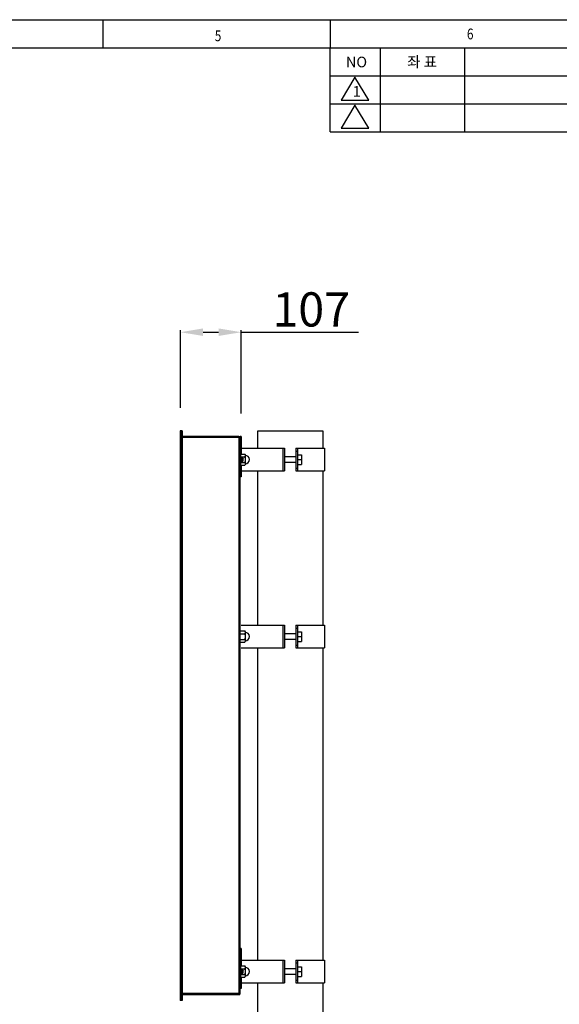
# Model space of a CAD drawing. Extents: x -22323 to -17985, y -70618 to -67492.
# Drawn here: x -20511 to -19564, y -69433 to -67705 of the extents above; entities that cross this region are included whole.
import ezdxf

# ---------------------------------------------------------------- set-up
doc = ezdxf.new("R2010")
doc.units = 0
doc.header["$LTSCALE"] = 15
doc.header["$MEASUREMENT"] = 0
doc.layers.get('DEFPOINTS').update_dxf_attribs({"linetype": 'CONTINUOUS'})
for name, color, linetype in [('22', 2, 'CONTINUOUS'), ('44', 4, 'CONTINUOUS'), ('ALL_CURVE', 7, 'CONTINUOUS'), ('ALL_DATUM_AXIS', 7, 'CONTINUOUS'), ('ALL_FEATURE', 7, 'CONTINUOUS'), ('DEF_LAYER_QUILT', 7, 'CONTINUOUS'), ('DIM', 86, 'CONTINUOUS'), ('SHEET', 7, 'CONTINUOUS')]:
    doc.layers.add(name, color=color, linetype=linetype)
doc.styles.add('PRO', font='txt', dxfattribs={"height": 2})
doc.styles.get("Standard").update_dxf_attribs({"font": 'romans.shx'})
doc.dimstyles.new('사본_STANDARD', dxfattribs={"dimscale": 10, "dimtxt": 0.2, "dimasz": 0.18, "dimexe": 0.18, "dimexo": 0.0625, "dimgap": 0.09, "dimtad": 1, "dimdec": 1, "dimlfac": -1, "dimzin": 9, "dimtxsty": 'STANDARD', "dimcen": 0, "dimclrd": 256, "dimclre": 256, "dimazin": 3, "dimtfac": 1, "dimtdec": 1, "dimtmove": 0, "dimatfit": 3, "dimtolj": 1, "dimtzin": 0})

# ---------------------------------------------------------------- blocks, each defined once
blk = doc.blocks.new('*D539')
at = {"layer": 'DEFPOINTS', "color": 0, "linetype": 'BYBLOCK'}
for p in [(-20122.3, -68253.7), (-20229.3, -68426.6), (-20122.3, -68436.6)]:
    blk.add_point(p, dxfattribs=at)
at = {"layer": 'DIM', "linetype": 'BYBLOCK'}
for p, q in [((-20229.3, -68386.6), (-20229.3, -68250.1)), ((-20122.3, -68396.6), (-20122.3, -68250.1))]:
    blk.add_line(p, q, dxfattribs=at)
at = {"layer": 'DIM'}
for p, q in [((-20189.3, -68253.7), (-20162.3, -68253.7)), ((-20122.3, -68253.7), (-19916.6, -68253.7))]:
    blk.add_line(p, q, dxfattribs=at)
at = {"layer": 'DIM', "linetype": 'BYBLOCK'}
for points in [[(-20189.3, -68247), (-20189.3, -68260.3), (-20229.3, -68253.7)], [(-20162.3, -68247), (-20162.3, -68260.3), (-20122.3, -68253.7)]]:
    blk.add_solid(points, dxfattribs=at)
at = {"layer": 'DIM', "linetype": 'BYBLOCK', "insert": (-19999.5, -68213.7), "char_height": 60, "attachment_point": 5}
blk.add_mtext('\\A1;107', dxfattribs=at)
blk = doc.blocks.new('*D540')
at = {"layer": 'DEFPOINTS', "color": 0, "linetype": 'BYBLOCK'}
for p in [(-20229.3, -69426.6), (-19979.2, -69769.4), (-19979.2, -69983.5)]:
    blk.add_point(p, dxfattribs=at)
at = {"layer": 'DIM', "linetype": 'BYBLOCK'}
for p, q in [((-20229.3, -69466.6), (-20229.3, -69987.1)), ((-19979.2, -69809.4), (-19979.2, -69987.1))]:
    blk.add_line(p, q, dxfattribs=at)
at = {"layer": 'DIM'}
for p, q in [((-20189.3, -69983.5), (-20019.2, -69983.5)), ((-19979.2, -69983.5), (-19679.2, -69983.5))]:
    blk.add_line(p, q, dxfattribs=at)
at = {"layer": 'DIM', "linetype": 'BYBLOCK'}
for points in [[(-20189.3, -69976.8), (-20189.3, -69990.1), (-20229.3, -69983.5)], [(-20019.2, -69976.8), (-20019.2, -69990.1), (-19979.2, -69983.5)]]:
    blk.add_solid(points, dxfattribs=at)
at = {"layer": 'DIM', "linetype": 'BYBLOCK', "insert": (-19809.2, -69943.5), "char_height": 60, "attachment_point": 5}
blk.add_mtext('\\A1;250.2', dxfattribs=at)

msp = doc.modelspace()

# ---------------------------------------------------------------- linework, layer by layer
at = {"layer": 'ALL_CURVE', "color": 4, "linetype": 'CONTINUOUS'}
msp.add_line((-20227.85, -68426.59), (-20227.85, -69426.59), dxfattribs=at)
at = {"layer": 'ALL_DATUM_AXIS', "color": 7, "linetype": 'CONTINUOUS'}
for p, q in [((-20026.35, -68472.29), (-20046.35, -68472.29)), ((-20026.35, -68482.29), (-20046.35, -68482.29)), ((-20026.35, -68782.89), (-20046.35, -68782.89)), ((-20026.35, -68792.89), (-20046.35, -68792.89)), ((-20026.35, -69370.89), (-20046.35, -69370.89)), ((-20026.35, -69380.89), (-20046.35, -69380.89))]:
    msp.add_line(p, q, dxfattribs=at)
at = {"layer": 'ALL_FEATURE', "color": 7, "linetype": 'CONTINUOUS'}
for p, q in [((-20226.35, -68426.59), (-20229.35, -68426.59)), ((-20229.35, -68426.59), (-20229.35, -69426.59)), ((-20226.35, -68426.59), (-20226.35, -69426.59)), ((-20126.85, -68436.59), (-20226.35, -68436.59)), ((-20126.85, -68438.59), (-20226.35, -68438.59)), ((-20126.85, -68436.59), (-20126.85, -69416.59)), ((-20126.72, -68438.6), (-20126.85, -68438.59)), ((-20126.03, -68438.69), (-20124.59, -68438.01)), ((-20125.89, -68438.71), (-20124.52, -68438.18)), ((-20124.52, -68439.09), (-20124.35, -68439.09)), ((-20122.35, -68436.59), (-20124.35, -68436.59)), ((-20124.35, -69413.94), (-20124.35, -68439.23)), ((-20122.35, -68436.59), (-20122.35, -68467.47)), ((-20093.5, -68457.29), (-20093.5, -68426.59)), ((-19979.2, -68426.59), (-19979.2, -68457.29)), ((-20226.35, -68456.59), (-20229.35, -68456.59)), ((-20122.35, -68441.59), (-20124.35, -68441.59)), ((-20123.15, -68470.79), (-20124.35, -68470.79)), ((-20123.58, -68467.47), (-20123.85, -68467.74)), ((-20123.85, -68468.74), (-20123.85, -68467.74)), ((-20123.15, -68469.44), (-20123.85, -68468.74)), ((-20123.58, -68467.47), (-20116.11, -68467.47)), ((-20123.15, -68478.27), (-20123.15, -68469.44)), ((-20123.15, -68472.38), (-20116.11, -68472.38)), ((-20122.35, -68457.29), (-20046.35, -68457.29)), ((-20115.35, -68468.79), (-20116.11, -68467.47)), ((-20115.35, -68468.79), (-20115.35, -68485.79)), ((-20049.24, -68457.29), (-20049.24, -68497.29)), ((-20046.35, -68457.29), (-20046.35, -68497.29)), ((-20026.35, -68457.29), (-19976.2, -68457.29)), ((-20026.35, -68457.29), (-20026.35, -68497.29)), ((-20026.35, -68462.29), (-20023.35, -68462.29)), ((-20023.35, -68457.29), (-20023.35, -68497.29)), ((-20023.35, -68468.79), (-20016.35, -68468.79)), ((-20016.35, -68468.79), (-20016.35, -68485.79)), ((-19976.2, -68457.29), (-19976.2, -68497.29)), ((-20123.52, -68483.79), (-20124.35, -68483.79)), ((-20123.85, -68479.67), (-20123.15, -68478.27)), ((-20123.85, -68483.46), (-20123.85, -68479.67)), ((-20123.85, -68481.67), (-20123.58, -68482.2)), ((-20123.58, -68482.2), (-20123.85, -68482.46)), ((-20123.15, -68484.16), (-20123.85, -68483.46)), ((-20123.58, -68482.2), (-20116.11, -68482.2)), ((-20123.15, -68487.1), (-20123.15, -68484.16)), ((-20123.15, -68487.1), (-20116.11, -68487.1)), ((-20122.35, -68487.1), (-20122.35, -68507.29)), ((-20115.35, -68485.79), (-20116.11, -68487.1)), ((-20023.35, -68477.29), (-20017.11, -68477.29)), ((-20023.35, -68485.79), (-20016.35, -68485.79)), ((-20122.35, -68502.29), (-20124.35, -68502.29)), ((-20122.35, -68507.29), (-20124.35, -68507.29)), ((-20122.35, -68497.29), (-20046.35, -68497.29)), ((-20093.5, -68767.89), (-20093.5, -68497.29)), ((-20026.35, -68492.29), (-20023.35, -68492.29)), ((-20026.35, -68497.29), (-19976.2, -68497.29)), ((-19979.2, -68497.29), (-19979.2, -68767.89)), ((-20123.58, -68778.07), (-20116.11, -68778.07)), ((-20123.15, -68782.98), (-20116.11, -68782.98)), ((-20122.35, -68767.89), (-20046.35, -68767.89)), ((-20115.35, -68779.39), (-20116.11, -68778.07)), ((-20115.35, -68779.39), (-20115.35, -68796.39)), ((-20049.24, -68767.89), (-20049.24, -68807.89)), ((-20046.35, -68767.89), (-20046.35, -68807.89)), ((-20026.35, -68767.89), (-19976.2, -68767.89)), ((-20026.35, -68767.89), (-20026.35, -68807.89)), ((-20026.35, -68772.89), (-20023.35, -68772.89)), ((-20023.35, -68767.89), (-20023.35, -68807.89)), ((-20023.35, -68779.39), (-20016.35, -68779.39)), ((-20016.35, -68779.39), (-20016.35, -68796.39)), ((-19976.2, -68767.89), (-19976.2, -68807.89)), ((-20123.58, -68792.8), (-20116.11, -68792.8)), ((-20123.15, -68797.7), (-20116.11, -68797.7)), ((-20115.35, -68796.39), (-20116.11, -68797.7)), ((-20023.35, -68787.89), (-20017.11, -68787.89)), ((-20023.35, -68796.39), (-20016.35, -68796.39)), ((-20122.35, -68807.89), (-20046.35, -68807.89)), ((-20093.5, -69355.89), (-20093.5, -68807.89)), ((-20026.35, -68802.89), (-20023.35, -68802.89)), ((-20026.35, -68807.89), (-19976.2, -68807.89)), ((-19979.2, -68807.89), (-19979.2, -69355.89)), ((-20122.35, -69335.19), (-20124.35, -69335.19)), ((-20122.35, -69335.19), (-20122.35, -69366.07)), ((-20122.35, -69340.19), (-20124.35, -69340.19)), ((-20123.15, -69369.39), (-20124.35, -69369.39)), ((-20123.58, -69366.07), (-20123.85, -69366.34)), ((-20123.85, -69367.34), (-20123.85, -69366.34)), ((-20123.15, -69368.04), (-20123.85, -69367.34)), ((-20123.58, -69366.07), (-20116.11, -69366.07)), ((-20123.15, -69376.87), (-20123.15, -69368.04)), ((-20123.15, -69370.98), (-20116.11, -69370.98)), ((-20122.35, -69355.89), (-20046.35, -69355.89)), ((-20115.35, -69367.39), (-20116.11, -69366.07)), ((-20115.35, -69367.39), (-20115.35, -69384.39)), ((-20049.24, -69355.89), (-20049.24, -69395.89)), ((-20046.35, -69355.89), (-20046.35, -69395.89)), ((-20026.35, -69355.89), (-19976.2, -69355.89)), ((-20026.35, -69355.89), (-20026.35, -69395.89)), ((-20026.35, -69360.89), (-20023.35, -69360.89)), ((-20023.35, -69355.89), (-20023.35, -69395.89)), ((-20023.35, -69367.39), (-20016.35, -69367.39)), ((-20016.35, -69367.39), (-20016.35, -69384.39)), ((-19976.2, -69355.89), (-19976.2, -69395.89)), ((-20123.52, -69382.39), (-20124.35, -69382.39)), ((-20123.85, -69378.27), (-20123.15, -69376.87)), ((-20123.85, -69382.06), (-20123.85, -69378.27)), ((-20123.85, -69380.27), (-20123.58, -69380.8)), ((-20123.58, -69380.8), (-20123.85, -69381.06)), ((-20123.15, -69382.76), (-20123.85, -69382.06)), ((-20123.58, -69380.8), (-20116.11, -69380.8)), ((-20123.15, -69385.7), (-20123.15, -69382.76)), ((-20123.15, -69385.7), (-20116.11, -69385.7)), ((-20122.35, -69385.7), (-20122.35, -69405.89)), ((-20115.35, -69384.39), (-20116.11, -69385.7)), ((-20023.35, -69375.89), (-20017.11, -69375.89)), ((-20023.35, -69384.39), (-20016.35, -69384.39)), ((-20226.35, -69396.59), (-20229.35, -69396.59)), ((-20122.35, -69400.89), (-20124.35, -69400.89)), ((-20122.35, -69405.89), (-20124.35, -69405.89)), ((-20122.35, -69395.89), (-20046.35, -69395.89)), ((-20093.5, -69769.41), (-20093.5, -69395.89)), ((-20026.35, -69390.89), (-20023.35, -69390.89)), ((-20026.35, -69395.89), (-19976.2, -69395.89)), ((-19979.2, -69395.89), (-19979.2, -69769.41)), ((-20126.85, -69414.59), (-20226.35, -69414.59)), ((-20126.85, -69416.59), (-20226.35, -69416.59)), ((-20126.72, -69414.57), (-20126.85, -69414.59)), ((-20124.59, -69415.17), (-20126.03, -69414.48)), ((-20125.89, -69414.46), (-20124.52, -69415)), ((-20124.52, -69414.09), (-20124.35, -69414.09)), ((-20226.35, -69426.59), (-20229.35, -69426.59))]:
    msp.add_line(p, q, dxfattribs=at)
at = {"layer": 'ALL_FEATURE', "color": 3, "linetype": 'CONTINUOUS'}
msp.add_line((-20124.35, -68439.09), (-20124.35, -68436.59), dxfattribs=at)
at = {"layer": 'ALL_FEATURE', "color": 7, "linetype": 'CONTINUOUS'}
for centre, radius, start, end in [((-20126.85, -68439.09), 2.5, 0, 90), ((-20126.59, -68440.08), 2.29, 25.6295, 29.64132), ((-20115.35, -68477.29), 7.3, 270, 90), ((-20115.35, -68787.89), 7.3, 270, 90), ((-20115.35, -69375.89), 7.3, 270, 90), ((-20126.85, -69414.09), 2.5, 270, 0), ((-20126.59, -69413.1), 2.29, 330.35868, 334.37051)]:
    msp.add_arc(centre, radius, start, end, dxfattribs=at)
for points, knots in [([(-20124.59, -68438.95), (-20124.71, -68438.91), (-20125, -68438.85), (-20125.5, -68438.77), (-20126.08, -68438.69), (-20126.51, -68438.63), (-20126.72, -68438.6)], [0, 0, 0, 0, 0.1747588, 0.4109874, 0.6926345, 1, 1, 1, 1]), ([(-20124.39, -68439.23), (-20124.4, -68439.23), (-20124.42, -68439.22), (-20124.47, -68439.18), (-20124.5, -68439.13), (-20124.52, -68439.09)], [0, 0, 0, 0, 0.1373666, 0.3439908, 1, 1, 1, 1]), ([(-20124.35, -68439.09), (-20124.35, -68439.11), (-20124.35, -68439.15), (-20124.35, -68439.19), (-20124.37, -68439.22), (-20124.38, -68439.23), (-20124.39, -68439.23)], [0, 0, 0, 0, 0.3972614, 0.6792112, 0.865772, 1, 1, 1, 1]), ([(-20116.11, -68467.47), (-20115.99, -68467.67), (-20115.79, -68468.06), (-20115.54, -68468.68), (-20115.38, -68469.3), (-20115.35, -68469.72), (-20115.35, -68469.93)], [0, 0, 0, 0, 0.2616437, 0.5144966, 0.7595914, 1, 1, 1, 1]), ([(-20115.35, -68469.93), (-20115.35, -68470.13), (-20115.38, -68470.56), (-20115.54, -68471.18), (-20115.79, -68471.79), (-20115.99, -68472.18), (-20116.11, -68472.38)], [0, 0, 0, 0, 0.2404072, 0.4855037, 0.7383595, 1, 1, 1, 1]), ([(-20116.11, -68472.38), (-20115.88, -68473.18), (-20115.59, -68474.39), (-20115.38, -68476.04), (-20115.35, -68476.87), (-20115.35, -68477.29)], [0, 0, 0, 0, 0.4998987, 0.749951, 1, 1, 1, 1]), ([(-20017.11, -68468.79), (-20016.88, -68469.48), (-20016.59, -68470.53), (-20016.38, -68471.96), (-20016.35, -68472.68), (-20016.35, -68473.04)], [0, 0, 0, 0, 0.5015917, 0.7510692, 1, 1, 1, 1]), ([(-20016.35, -68473.04), (-20016.35, -68473.4), (-20016.38, -68474.12), (-20016.59, -68475.55), (-20016.88, -68476.6), (-20017.11, -68477.29)], [0, 0, 0, 0, 0.2489304, 0.4984081, 1, 1, 1, 1]), ([(-20115.35, -68477.29), (-20115.35, -68477.7), (-20115.38, -68478.53), (-20115.59, -68480.18), (-20115.88, -68481.4), (-20116.11, -68482.2)], [0, 0, 0, 0, 0.2500489, 0.5001004, 1, 1, 1, 1]), ([(-20116.11, -68482.2), (-20115.99, -68482.39), (-20115.79, -68482.79), (-20115.54, -68483.4), (-20115.38, -68484.02), (-20115.35, -68484.44), (-20115.35, -68484.65)], [0, 0, 0, 0, 0.2616437, 0.5144966, 0.7595914, 1, 1, 1, 1]), ([(-20115.35, -68484.65), (-20115.35, -68484.86), (-20115.38, -68485.28), (-20115.54, -68485.9), (-20115.79, -68486.51), (-20115.99, -68486.91), (-20116.11, -68487.1)], [0, 0, 0, 0, 0.2404072, 0.4855037, 0.7383595, 1, 1, 1, 1]), ([(-20017.11, -68477.29), (-20016.88, -68477.98), (-20016.59, -68479.03), (-20016.38, -68480.46), (-20016.35, -68481.18), (-20016.35, -68481.54)], [0, 0, 0, 0, 0.5015917, 0.7510692, 1, 1, 1, 1]), ([(-20016.35, -68481.54), (-20016.35, -68481.9), (-20016.38, -68482.62), (-20016.59, -68484.05), (-20016.88, -68485.1), (-20017.11, -68485.79)], [0, 0, 0, 0, 0.2489304, 0.4984081, 1, 1, 1, 1]), ([(-20116.11, -68778.07), (-20115.99, -68778.27), (-20115.79, -68778.66), (-20115.54, -68779.28), (-20115.38, -68779.9), (-20115.35, -68780.32), (-20115.35, -68780.53)], [0, 0, 0, 0, 0.2616437, 0.5144966, 0.7595914, 1, 1, 1, 1]), ([(-20115.35, -68780.53), (-20115.35, -68780.73), (-20115.38, -68781.16), (-20115.54, -68781.78), (-20115.79, -68782.39), (-20115.99, -68782.78), (-20116.11, -68782.98)], [0, 0, 0, 0, 0.2404072, 0.4855037, 0.7383595, 1, 1, 1, 1]), ([(-20116.11, -68782.98), (-20115.88, -68783.78), (-20115.59, -68784.99), (-20115.38, -68786.64), (-20115.35, -68787.47), (-20115.35, -68787.89)], [0, 0, 0, 0, 0.4998987, 0.749951, 1, 1, 1, 1]), ([(-20017.11, -68779.39), (-20016.88, -68780.08), (-20016.59, -68781.13), (-20016.38, -68782.56), (-20016.35, -68783.28), (-20016.35, -68783.64)], [0, 0, 0, 0, 0.5015917, 0.7510692, 1, 1, 1, 1]), ([(-20016.35, -68783.64), (-20016.35, -68784), (-20016.38, -68784.72), (-20016.59, -68786.15), (-20016.88, -68787.2), (-20017.11, -68787.89)], [0, 0, 0, 0, 0.2489304, 0.4984081, 1, 1, 1, 1]), ([(-20115.35, -68787.89), (-20115.35, -68788.3), (-20115.38, -68789.13), (-20115.59, -68790.78), (-20115.88, -68792), (-20116.11, -68792.8)], [0, 0, 0, 0, 0.2500489, 0.5001004, 1, 1, 1, 1]), ([(-20116.11, -68792.8), (-20115.99, -68792.99), (-20115.79, -68793.39), (-20115.54, -68794), (-20115.38, -68794.62), (-20115.35, -68795.04), (-20115.35, -68795.25)], [0, 0, 0, 0, 0.2616437, 0.5144966, 0.7595914, 1, 1, 1, 1]), ([(-20115.35, -68795.25), (-20115.35, -68795.46), (-20115.38, -68795.88), (-20115.54, -68796.5), (-20115.79, -68797.11), (-20115.99, -68797.51), (-20116.11, -68797.7)], [0, 0, 0, 0, 0.2404072, 0.4855037, 0.7383595, 1, 1, 1, 1]), ([(-20017.11, -68787.89), (-20016.88, -68788.58), (-20016.59, -68789.63), (-20016.38, -68791.06), (-20016.35, -68791.78), (-20016.35, -68792.14)], [0, 0, 0, 0, 0.5015917, 0.7510692, 1, 1, 1, 1]), ([(-20016.35, -68792.14), (-20016.35, -68792.5), (-20016.38, -68793.22), (-20016.59, -68794.65), (-20016.88, -68795.7), (-20017.11, -68796.39)], [0, 0, 0, 0, 0.2489304, 0.4984081, 1, 1, 1, 1]), ([(-20116.11, -69366.07), (-20115.99, -69366.27), (-20115.79, -69366.66), (-20115.54, -69367.28), (-20115.38, -69367.9), (-20115.35, -69368.32), (-20115.35, -69368.53)], [0, 0, 0, 0, 0.2616437, 0.5144966, 0.7595914, 1, 1, 1, 1]), ([(-20115.35, -69368.53), (-20115.35, -69368.73), (-20115.38, -69369.16), (-20115.54, -69369.78), (-20115.79, -69370.39), (-20115.99, -69370.78), (-20116.11, -69370.98)], [0, 0, 0, 0, 0.2404072, 0.4855037, 0.7383595, 1, 1, 1, 1]), ([(-20116.11, -69370.98), (-20115.88, -69371.78), (-20115.59, -69372.99), (-20115.38, -69374.64), (-20115.35, -69375.47), (-20115.35, -69375.89)], [0, 0, 0, 0, 0.4998987, 0.749951, 1, 1, 1, 1]), ([(-20017.11, -69367.39), (-20016.88, -69368.08), (-20016.59, -69369.13), (-20016.38, -69370.56), (-20016.35, -69371.28), (-20016.35, -69371.64)], [0, 0, 0, 0, 0.5015917, 0.7510692, 1, 1, 1, 1]), ([(-20016.35, -69371.64), (-20016.35, -69372), (-20016.38, -69372.72), (-20016.59, -69374.15), (-20016.88, -69375.2), (-20017.11, -69375.89)], [0, 0, 0, 0, 0.2489304, 0.4984081, 1, 1, 1, 1]), ([(-20115.35, -69375.89), (-20115.35, -69376.3), (-20115.38, -69377.13), (-20115.59, -69378.78), (-20115.88, -69380), (-20116.11, -69380.8)], [0, 0, 0, 0, 0.2500489, 0.5001004, 1, 1, 1, 1]), ([(-20116.11, -69380.8), (-20115.99, -69380.99), (-20115.79, -69381.39), (-20115.54, -69382), (-20115.38, -69382.62), (-20115.35, -69383.04), (-20115.35, -69383.25)], [0, 0, 0, 0, 0.2616437, 0.5144966, 0.7595914, 1, 1, 1, 1]), ([(-20115.35, -69383.25), (-20115.35, -69383.46), (-20115.38, -69383.88), (-20115.54, -69384.5), (-20115.79, -69385.11), (-20115.99, -69385.51), (-20116.11, -69385.7)], [0, 0, 0, 0, 0.2404072, 0.4855037, 0.7383595, 1, 1, 1, 1]), ([(-20017.11, -69375.89), (-20016.88, -69376.58), (-20016.59, -69377.63), (-20016.38, -69379.06), (-20016.35, -69379.78), (-20016.35, -69380.14)], [0, 0, 0, 0, 0.5015917, 0.7510692, 1, 1, 1, 1]), ([(-20016.35, -69380.14), (-20016.35, -69380.5), (-20016.38, -69381.22), (-20016.59, -69382.65), (-20016.88, -69383.7), (-20017.11, -69384.39)], [0, 0, 0, 0, 0.2489304, 0.4984081, 1, 1, 1, 1]), ([(-20124.59, -69414.23), (-20124.71, -69414.27), (-20125, -69414.33), (-20125.49, -69414.41), (-20126.08, -69414.49), (-20126.5, -69414.54), (-20126.72, -69414.57)], [0, 0, 0, 0, 0.1747677, 0.4109802, 0.6926136, 1, 1, 1, 1]), ([(-20124.52, -69414.09), (-20124.5, -69414.05), (-20124.47, -69414), (-20124.42, -69413.95), (-20124.4, -69413.94), (-20124.39, -69413.94)], [0, 0, 0, 0, 0.6560158, 0.8626355, 1, 1, 1, 1]), ([(-20124.39, -69413.94), (-20124.38, -69413.94), (-20124.37, -69413.95), (-20124.35, -69413.98), (-20124.35, -69414.03), (-20124.35, -69414.07), (-20124.35, -69414.09)], [0, 0, 0, 0, 0.1342272, 0.3207898, 0.6027283, 1, 1, 1, 1])]:
    msp.add_open_spline(points, degree=3, knots=knots, dxfattribs=at)
at = {"layer": 'DEF_LAYER_QUILT', "color": 6, "linetype": 'CONTINUOUS'}
for p, q in [((-20122.35, -68472.79), (-20120.89, -68472.92)), ((-20122.35, -68481.79), (-20122.35, -68472.79)), ((-20120.89, -68481.66), (-20120.89, -68472.92)), ((-20123.95, -68474.79), (-20123.15, -68475.03)), ((-20123.95, -68479.79), (-20123.95, -68474.79)), ((-20123.95, -68479.79), (-20123.15, -68479.54)), ((-20122.55, -68475.03), (-20123.15, -68475.03)), ((-20123.15, -68479.54), (-20123.15, -68475.03)), ((-20122.55, -68479.54), (-20123.15, -68479.54)), ((-20122.55, -68479.54), (-20122.55, -68475.03)), ((-20122.35, -68481.79), (-20120.89, -68481.66)), ((-20120.7, -68474.84), (-20119.3, -68474.84)), ((-20120.7, -68479.74), (-20120.7, -68474.84)), ((-20119.16, -68475.79), (-20120.7, -68475.79)), ((-20119.16, -68476.69), (-20120.7, -68476.69)), ((-20119.16, -68477.89), (-20120.7, -68477.89)), ((-20119.16, -68478.79), (-20120.7, -68478.79)), ((-20120.7, -68479.74), (-20119.3, -68479.74)), ((-20122.35, -69371.39), (-20120.89, -69371.52)), ((-20122.35, -69380.39), (-20122.35, -69371.39)), ((-20120.89, -69380.26), (-20120.89, -69371.52)), ((-20123.95, -69373.39), (-20123.15, -69373.63)), ((-20123.95, -69378.39), (-20123.95, -69373.39)), ((-20123.95, -69378.39), (-20123.15, -69378.14)), ((-20122.55, -69373.63), (-20123.15, -69373.63)), ((-20123.15, -69378.14), (-20123.15, -69373.63)), ((-20122.55, -69378.14), (-20123.15, -69378.14)), ((-20122.55, -69378.14), (-20122.55, -69373.63)), ((-20122.35, -69380.39), (-20120.89, -69380.26)), ((-20120.7, -69373.44), (-20119.3, -69373.44)), ((-20120.7, -69378.34), (-20120.7, -69373.44)), ((-20119.16, -69374.39), (-20120.7, -69374.39)), ((-20119.16, -69375.29), (-20120.7, -69375.29)), ((-20119.16, -69376.49), (-20120.7, -69376.49)), ((-20119.16, -69377.39), (-20120.7, -69377.39)), ((-20120.7, -69378.34), (-20119.3, -69378.34))]:
    msp.add_line(p, q, dxfattribs=at)
at = {"layer": 'DEF_LAYER_QUILT', "color": 7, "linetype": 'CONTINUOUS'}
for p, q in [((-20119.48, -68480.49), (-20119.48, -68474.08)), ((-20119.48, -69379.09), (-20119.48, -69372.68))]:
    msp.add_line(p, q, dxfattribs=at)
at = {"layer": 'DEF_LAYER_QUILT', "color": 6, "linetype": 'CONTINUOUS'}
for centre, radius, start, end in [((-20121.03, -68474.51), 1.6, 15.49397, 85), ((-20122.55, -68474.83), 0.2, 270, 0), ((-20122.55, -68479.74), 0.2, 0, 90), ((-20121.03, -68480.07), 1.6, 275, 344.50603), ((-20131.05, -68477.29), 12, 11.78072, 15.49397), ((-20131.05, -68477.29), 12, 344.50603, 348.21928), ((-20131.05, -68477.29), 11.98, 7.1898, 11.79569), ((-20131.05, -68477.29), 11.98, 348.20431, 352.8102), ((-20121.03, -69373.11), 1.6, 15.49397, 85), ((-20131.05, -69375.89), 12, 11.78072, 15.49397), ((-20122.55, -69373.43), 0.2, 270, 0), ((-20122.55, -69378.34), 0.2, 0, 90), ((-20121.03, -69378.67), 1.6, 275, 344.50603), ((-20131.05, -69375.89), 12, 344.50603, 348.21928), ((-20131.05, -69375.89), 11.98, 7.1898, 11.79569), ((-20131.05, -69375.89), 11.98, 348.20431, 352.8102)]:
    msp.add_arc(centre, radius, start, end, dxfattribs=at)
at = {"layer": 'DEF_LAYER_QUILT', "color": 7, "linetype": 'CONTINUOUS'}
for centre, radius, start, end in [((-20131.05, -68477.29), 11.75, 357.0723, 2.9277), ((-20131, -68477.29), 11.7, 359.99153, 2.93113), ((-20131, -68477.29), 11.7, 357.06887, 0.00847), ((-20131.05, -69375.89), 11.75, 357.0723, 2.9277), ((-20131, -69375.89), 11.7, 359.99153, 2.93113), ((-20131, -69375.89), 11.7, 357.06887, 0.00847)]:
    msp.add_arc(centre, radius, start, end, dxfattribs=at)
at = {"layer": 'DEF_LAYER_QUILT', "color": 6, "linetype": 'CONTINUOUS'}
for points in [[(-20119.16, -68475.79), (-20119.15, -68475.84), (-20119.14, -68475.93), (-20119.13, -68476.08), (-20119.12, -68476.2), (-20119.11, -68476.32), (-20119.11, -68476.42), (-20119.11, -68476.51), (-20119.12, -68476.58), (-20119.13, -68476.64), (-20119.13, -68476.67), (-20119.15, -68476.69), (-20119.16, -68476.69)], [(-20119.16, -68478.79), (-20119.15, -68478.74), (-20119.14, -68478.64), (-20119.13, -68478.5), (-20119.12, -68478.37), (-20119.11, -68478.25), (-20119.11, -68478.15), (-20119.11, -68478.06), (-20119.12, -68477.99), (-20119.13, -68477.94), (-20119.13, -68477.9), (-20119.15, -68477.89), (-20119.16, -68477.89)], [(-20119.16, -69374.39), (-20119.15, -69374.44), (-20119.14, -69374.53), (-20119.13, -69374.68), (-20119.12, -69374.8), (-20119.11, -69374.92), (-20119.11, -69375.02), (-20119.11, -69375.11), (-20119.12, -69375.18), (-20119.13, -69375.24), (-20119.13, -69375.27), (-20119.15, -69375.29), (-20119.16, -69375.29)], [(-20119.16, -69377.39), (-20119.15, -69377.34), (-20119.14, -69377.24), (-20119.13, -69377.1), (-20119.12, -69376.97), (-20119.11, -69376.85), (-20119.11, -69376.75), (-20119.11, -69376.66), (-20119.12, -69376.59), (-20119.13, -69376.54), (-20119.13, -69376.5), (-20119.15, -69376.49), (-20119.16, -69376.49)]]:
    msp.add_open_spline(points, degree=3, knots=[0, 0, 0, 0, 0.1654693, 0.3201153, 0.4622134, 0.5903593, 0.7033521, 0.7998556, 0.8785371, 0.9379391, 0.9774611, 1, 1, 1, 1], dxfattribs=at)
at = {"layer": 'DIM', "color": 7, "linetype": 'BYBLOCK'}
msp.add_line((-20093.5, -68426.59), (-19979.2, -68426.59), dxfattribs=at)
at = {"layer": 'SHEET', "linetype": 'BYBLOCK'}
for p, q in [((-22124.5, -67705.14), (-18183, -67705.14)), ((-22075.23, -67754.41), (-18232.27, -67754.41))]:
    msp.add_line(p, q, dxfattribs=at)
at = {"layer": 'SHEET'}
for p, q in [((-22124.5, -67705.14), (-18183, -67705.14)), ((-20365.61, -67705.14), (-20365.61, -67754.41)), ((-19966.53, -67705.14), (-19966.53, -67754.41))]:
    msp.add_line(p, q, dxfattribs=at)
at = {"layer": 'SHEET', "color": 2, "linetype": 'CONTINUOUS'}
for p, q in [((-19966.53, -67902.22), (-19966.53, -67754.41)), ((-19877.85, -67902.22), (-19877.85, -67754.41)), ((-19730.04, -67902.22), (-19730.04, -67754.41))]:
    msp.add_line(p, q, dxfattribs=at)
at = {"layer": 'SHEET', "color": 2}
for p, q in [((-19966.53, -67803.68), (-18232.27, -67803.68)), ((-19922.84, -67806.16), (-19947.11, -67846.62)), ((-19898.56, -67846.62), (-19922.84, -67806.16)), ((-19947.11, -67846.62), (-19898.56, -67846.62)), ((-19966.53, -67852.95), (-18232.27, -67852.95)), ((-19922.84, -67854.96), (-19947.11, -67895.42)), ((-19898.56, -67895.42), (-19922.84, -67854.96)), ((-19966.53, -67902.22), (-18232.27, -67902.22)), ((-19947.11, -67895.42), (-19898.56, -67895.42))]:
    msp.add_line(p, q, dxfattribs=at)

# ---------------------------------------------------------------- texts
at = {"layer": '22', "color": 2, "linetype": 'CONTINUOUS', "char_height": 18.624, "width": 1287.0773, "attachment_point": 1, "style": 'PRO'}
for s, insert in [('NO', (-19938.64, -67770.1)), ('좌 표', (-19831, -67769.77))]:
    msp.add_mtext(s, dxfattribs=dict(at, insert=insert))
at = {"layer": '44', "color": 4, "linetype": 'CONTINUOUS', "insert": (-19926.61, -67821.59), "char_height": 18.62, "width": 1287.0773, "attachment_point": 1, "style": 'PRO'}
msp.add_mtext('1', dxfattribs=at)
at = {"layer": 'SHEET', "linetype": 'CONTINUOUS', "width": 0.8}
for s, p in [('5', (-20168.88, -67742.84)), ('6', (-19726.09, -67739.63))]:
    msp.add_text(s, height=18.96, dxfattribs=at).set_placement(p)

# ---------------------------------------------------------------- dimensions: what is measured, and where the dimension line sits
at = {"layer": 'DIM', "color": 7, "linetype": 'BYBLOCK'}
for base, p1, p2, picture, middle in [((-20122.35, -68253.67), (-20229.35, -68426.59), (-20122.35, -68436.59), '*D539', (-19999.49, -68213.67)), ((-19979.19748827, -69983.4624861), (-20229.34748827, -69426.58784077), (-19979.19748827, -69769.4110293), '*D540', (-19809.19748827, -69943.4624861))]:
    dim = msp.add_linear_dim(base=base, p1=p1, p2=p2, dimstyle='사본_STANDARD', override={"dimscale": 20, "dimtxt": 3, "dimasz": 2, "dimexo": 2, "dimgap": 0.5, "dimlfac": 1, "dimclrt": 256, "dimfxl": 1.25, "dimlwd": 0, "dimlwe": 0}, dxfattribs=at)
    dim.commit()
    dim.dimension.update_dxf_attribs({"geometry": picture, "text_midpoint": middle})

doc.saveas('drawing.dxf')
